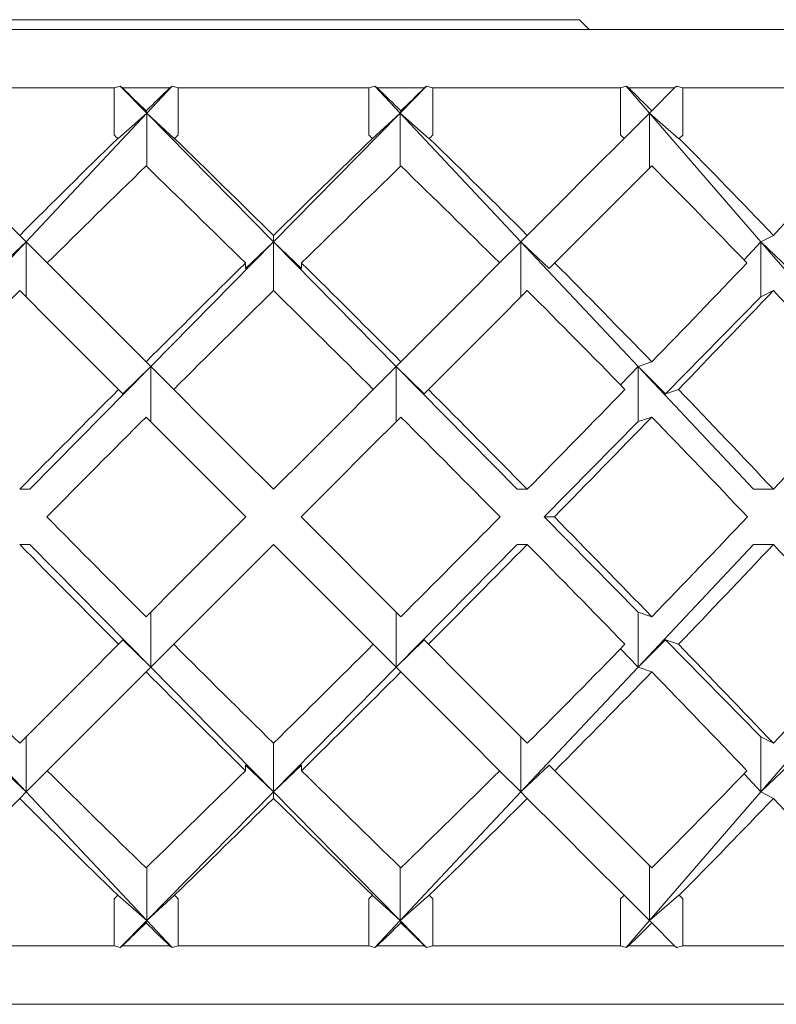
# Model space of a CAD drawing. Units: inches. Extents: x 0.2 to 43.7, y 0.2 to 33.8.
# Drawn here: x 13.8 to 13.9, y 22.1 to 22.4 of the extents above; entities that cross this region are included whole.
import ezdxf

# ---------------------------------------------------------------- set-up
doc = ezdxf.new("R2010")
doc.units = ezdxf.units.IN
doc.header["$MEASUREMENT"] = 0

msp = doc.modelspace()

# ---------------------------------------------------------------- linework, layer by layer
at = {"color": 7, "linetype": 'Continuous', "lineweight": 15}
for p, q in [((13.74163, 22.36221), (13.89863, 22.36221)), ((13.90113, 22.35971), (13.89863, 22.36221)), ((14.18013, 22.35971), (13.46013, 22.35971)), ((13.77924, 22.34471), (13.73106, 22.34471)), ((13.77924, 22.34471), (13.78083, 22.34516)), ((13.77924, 22.34471), (13.77924, 22.33264)), ((13.78138, 22.34471), (13.78083, 22.34516)), ((13.78764, 22.33824), (13.78083, 22.34516)), ((13.79352, 22.34471), (13.78138, 22.34471)), ((13.79414, 22.34516), (13.78764, 22.33824)), ((13.79414, 22.34516), (13.79352, 22.34471)), ((13.79414, 22.34516), (13.79567, 22.34471)), ((13.84459, 22.34471), (13.79567, 22.34471)), ((13.79567, 22.33264), (13.79567, 22.34471)), ((13.84459, 22.34471), (13.84611, 22.34516)), ((13.84459, 22.34471), (13.84459, 22.33264)), ((13.84674, 22.34471), (13.84611, 22.34516)), ((13.85261, 22.33824), (13.84611, 22.34516)), ((13.85888, 22.34471), (13.84674, 22.34471)), ((13.85942, 22.34516), (13.85261, 22.33824)), ((13.85942, 22.34516), (13.85888, 22.34471)), ((13.85942, 22.34516), (13.86102, 22.34471)), ((13.90919, 22.34471), (13.86102, 22.34471)), ((13.86102, 22.33264), (13.86102, 22.34471)), ((13.90919, 22.34471), (13.9106, 22.34516)), ((13.90919, 22.34471), (13.90919, 22.33264)), ((13.91129, 22.34471), (13.9106, 22.34516)), ((13.91659, 22.33824), (13.9106, 22.34516)), ((13.92306, 22.34471), (13.91129, 22.34471)), ((13.91718, 22.33884), (13.92306, 22.34471)), ((13.92351, 22.34516), (13.92306, 22.34471)), ((13.9711, 22.34471), (13.92513, 22.34471)), ((13.92513, 22.33264), (13.92513, 22.34471)), ((13.78764, 22.33824), (13.78744, 22.33884)), ((13.85281, 22.33884), (13.85261, 22.33824)), ((13.91718, 22.33884), (13.91659, 22.33824)), ((13.78764, 22.33824), (13.75665, 22.30526)), ((13.78764, 22.33824), (13.78018, 22.33168)), ((13.82013, 22.30526), (13.78764, 22.33824)), ((13.78764, 22.33824), (13.79477, 22.33168)), ((13.78764, 22.33824), (13.78764, 22.3245)), ((13.85261, 22.33824), (13.82013, 22.30526)), ((13.84549, 22.33168), (13.85261, 22.33824)), ((13.8836, 22.30526), (13.85261, 22.33824)), ((13.86007, 22.33168), (13.85261, 22.33824)), ((13.85261, 22.3245), (13.85261, 22.33824)), ((13.91009, 22.33175), (13.91659, 22.33824)), ((13.94515, 22.30526), (13.91659, 22.33824)), ((13.92417, 22.33168), (13.91659, 22.33824)), ((13.91659, 22.3241), (13.91659, 22.33824)), ((13.78016, 22.33175), (13.78018, 22.33168)), ((13.79474, 22.33175), (13.79477, 22.33168)), ((13.84549, 22.33168), (13.84551, 22.33175)), ((13.86007, 22.33168), (13.8601, 22.33175)), ((13.92417, 22.33168), (13.92424, 22.33175)), ((13.92513, 22.33264), (13.92424, 22.33175)), ((13.75665, 22.30526), (13.75501, 22.3069)), ((13.82013, 22.3069), (13.82013, 22.30526)), ((13.88525, 22.3069), (13.8836, 22.30526)), ((13.94838, 22.3069), (13.94515, 22.30526)), ((13.75665, 22.30526), (13.7266, 22.27328)), ((13.75665, 22.30526), (13.74936, 22.29841)), ((13.75665, 22.30526), (13.76209, 22.29982)), ((13.75665, 22.30526), (13.75665, 22.29112)), ((13.82013, 22.30526), (13.78863, 22.27328)), ((13.81295, 22.29841), (13.82013, 22.30526)), ((13.85162, 22.27328), (13.82013, 22.30526)), ((13.82731, 22.29841), (13.82013, 22.30526)), ((13.82013, 22.29276), (13.82013, 22.30526)), ((13.87816, 22.29982), (13.8836, 22.30526)), ((13.91366, 22.27328), (13.8836, 22.30526)), ((13.8909, 22.29841), (13.8836, 22.30526)), ((13.8836, 22.29112), (13.8836, 22.30526)), ((13.94086, 22.3006), (13.94515, 22.30526)), ((13.97285, 22.27328), (13.94515, 22.30526)), ((13.95233, 22.29841), (13.94515, 22.30526)), ((13.94515, 22.29112), (13.94515, 22.30526)), ((13.81295, 22.29841), (13.81295, 22.29982)), ((13.82731, 22.29841), (13.82731, 22.29982)), ((13.8909, 22.29841), (13.8923, 22.29982)), ((13.92067, 22.26626), (13.94515, 22.29112)), ((13.94838, 22.29276), (13.94515, 22.29112)), ((13.78863, 22.27328), (13.75761, 22.24178)), ((13.78151, 22.26626), (13.78863, 22.27328)), ((13.78744, 22.27447), (13.78863, 22.27328)), ((13.79452, 22.26739), (13.78863, 22.27328)), ((13.78863, 22.25914), (13.78863, 22.27328)), ((13.84573, 22.26739), (13.85162, 22.27328)), ((13.85281, 22.27447), (13.85162, 22.27328)), ((13.88264, 22.24178), (13.85162, 22.27328)), ((13.85875, 22.26626), (13.85162, 22.27328)), ((13.85162, 22.25914), (13.85162, 22.27328)), ((13.90916, 22.26857), (13.91366, 22.27328)), ((13.91718, 22.27447), (13.91366, 22.27328)), ((13.94325, 22.24178), (13.91366, 22.27328)), ((13.92067, 22.26626), (13.91366, 22.27328)), ((13.91366, 22.25914), (13.91366, 22.27328)), ((13.78151, 22.26626), (13.78038, 22.26739)), ((13.85875, 22.26626), (13.85988, 22.26739)), ((13.92067, 22.26626), (13.92402, 22.26739)), ((13.8896, 22.23471), (13.91366, 22.25914)), ((13.91718, 22.26032), (13.91366, 22.25914)), ((13.75761, 22.24178), (13.75501, 22.24178)), ((13.88264, 22.24178), (13.88525, 22.24178)), ((13.94325, 22.24178), (13.94838, 22.24178)), ((13.8896, 22.23471), (13.8922, 22.23471)), ((13.91366, 22.21029), (13.8896, 22.23471)), ((13.75761, 22.22764), (13.75501, 22.22764)), ((13.75761, 22.22764), (13.78863, 22.19614)), ((13.85162, 22.19614), (13.88264, 22.22764)), ((13.88264, 22.22764), (13.88525, 22.22764)), ((13.91366, 22.19614), (13.94325, 22.22764)), ((13.94325, 22.22764), (13.94838, 22.22764)), ((13.78863, 22.19614), (13.78863, 22.21029)), ((13.85162, 22.19614), (13.85162, 22.21029)), ((13.91366, 22.21029), (13.91718, 22.2091)), ((13.91366, 22.19614), (13.91366, 22.21029)), ((13.78038, 22.20203), (13.78151, 22.20316)), ((13.78863, 22.19614), (13.78151, 22.20316)), ((13.85162, 22.19614), (13.85875, 22.20316)), ((13.85988, 22.20203), (13.85875, 22.20316)), ((13.91366, 22.19614), (13.92067, 22.20316)), ((13.92402, 22.20203), (13.92067, 22.20316)), ((13.94515, 22.1783), (13.92067, 22.20316)), ((13.78863, 22.19614), (13.79452, 22.20203)), ((13.85162, 22.19614), (13.84573, 22.20203)), ((13.91366, 22.19614), (13.90916, 22.20086)), ((13.7266, 22.19614), (13.75665, 22.16416)), ((13.78863, 22.19614), (13.78744, 22.19496)), ((13.78863, 22.19614), (13.82013, 22.16416)), ((13.82013, 22.16416), (13.85162, 22.19614)), ((13.85162, 22.19614), (13.85281, 22.19496)), ((13.8836, 22.16416), (13.91366, 22.19614)), ((13.91366, 22.19614), (13.91718, 22.19496)), ((13.94515, 22.16416), (13.97285, 22.19614)), ((13.75665, 22.1783), (13.75665, 22.16416)), ((13.8836, 22.16416), (13.8836, 22.1783)), ((13.94515, 22.1783), (13.94838, 22.17666)), ((13.94515, 22.16416), (13.94515, 22.1783)), ((13.82013, 22.16416), (13.82013, 22.17666)), ((13.74936, 22.17101), (13.75665, 22.16416)), ((13.76209, 22.16961), (13.75665, 22.16416)), ((13.82013, 22.16416), (13.81295, 22.17101)), ((13.81295, 22.16961), (13.81295, 22.17101)), ((13.82013, 22.16416), (13.82731, 22.17101)), ((13.82731, 22.16961), (13.82731, 22.17101)), ((13.8836, 22.16416), (13.87816, 22.16961)), ((13.8836, 22.16416), (13.8909, 22.17101)), ((13.8923, 22.16961), (13.8909, 22.17101)), ((13.94515, 22.16416), (13.95233, 22.17101)), ((13.94515, 22.16416), (13.94086, 22.16882)), ((13.75501, 22.16252), (13.75665, 22.16416)), ((13.75665, 22.16416), (13.78764, 22.13118)), ((13.78764, 22.13118), (13.82013, 22.16416)), ((13.82013, 22.16416), (13.82013, 22.16252)), ((13.82013, 22.16416), (13.85261, 22.13118)), ((13.85261, 22.13118), (13.8836, 22.16416)), ((13.8836, 22.16416), (13.88525, 22.16252)), ((13.91659, 22.13118), (13.94515, 22.16416)), ((13.94515, 22.16416), (13.94838, 22.16252)), ((13.78764, 22.14492), (13.78764, 22.13118)), ((13.85261, 22.13118), (13.85261, 22.14492)), ((13.91659, 22.13118), (13.91659, 22.14532)), ((13.77924, 22.13678), (13.77924, 22.12471)), ((13.78018, 22.13774), (13.78016, 22.13767)), ((13.78018, 22.13774), (13.78764, 22.13118)), ((13.79477, 22.13774), (13.78764, 22.13118)), ((13.79477, 22.13774), (13.79474, 22.13767)), ((13.79567, 22.12471), (13.79567, 22.13678)), ((13.84459, 22.13678), (13.84459, 22.12471)), ((13.85261, 22.13118), (13.84549, 22.13774)), ((13.84551, 22.13767), (13.84549, 22.13774)), ((13.85261, 22.13118), (13.86007, 22.13774)), ((13.8601, 22.13767), (13.86007, 22.13774)), ((13.86102, 22.12471), (13.86102, 22.13678)), ((13.90919, 22.13678), (13.90919, 22.12471)), ((13.91659, 22.13118), (13.91009, 22.13767)), ((13.91659, 22.13118), (13.92417, 22.13774)), ((13.92424, 22.13767), (13.92417, 22.13774)), ((13.92424, 22.13767), (13.92513, 22.13678)), ((13.92513, 22.12471), (13.92513, 22.13678)), ((13.78083, 22.12426), (13.78764, 22.13118)), ((13.78744, 22.13058), (13.78764, 22.13118)), ((13.78764, 22.13118), (13.79414, 22.12426)), ((13.84611, 22.12426), (13.85261, 22.13118)), ((13.85261, 22.13118), (13.85281, 22.13058)), ((13.85261, 22.13118), (13.85942, 22.12426)), ((13.9106, 22.12426), (13.91659, 22.13118)), ((13.91659, 22.13118), (13.91718, 22.13058)), ((13.92306, 22.12471), (13.91718, 22.13058)), ((13.77924, 22.12471), (13.73106, 22.12471)), ((13.78083, 22.12426), (13.77924, 22.12471)), ((13.78083, 22.12426), (13.78138, 22.12471)), ((13.79352, 22.12471), (13.78138, 22.12471)), ((13.79352, 22.12471), (13.79414, 22.12426)), ((13.79567, 22.12471), (13.79414, 22.12426)), ((13.84459, 22.12471), (13.79567, 22.12471)), ((13.84611, 22.12426), (13.84459, 22.12471)), ((13.84611, 22.12426), (13.84674, 22.12471)), ((13.85888, 22.12471), (13.84674, 22.12471)), ((13.85888, 22.12471), (13.85942, 22.12426)), ((13.86102, 22.12471), (13.85942, 22.12426)), ((13.90919, 22.12471), (13.86102, 22.12471)), ((13.9106, 22.12426), (13.90919, 22.12471)), ((13.9106, 22.12426), (13.91129, 22.12471)), ((13.92306, 22.12471), (13.91129, 22.12471)), ((13.92306, 22.12471), (13.92351, 22.12426)), ((13.9711, 22.12471), (13.92513, 22.12471)), ((14.18013, 22.10971), (13.46013, 22.10971))]:
    msp.add_line(p, q, dxfattribs=at)
at = {"color": 7, "linetype": 'Continuous', "lineweight": 15, "flags": 128}
for points in [[(13.73016, 22.33175), (13.7384, 22.32351), (13.74669, 22.31522), (13.75501, 22.3069)], [(13.88525, 22.3069), (13.89357, 22.31522), (13.90185, 22.32351), (13.91009, 22.33175)], [(13.91718, 22.3247), (13.90894, 22.31645), (13.90064, 22.30815), (13.8923, 22.29982)], [(13.76209, 22.29982), (13.77052, 22.29139), (13.77897, 22.28294), (13.78744, 22.27447)], [(13.85281, 22.27447), (13.86128, 22.28294), (13.86974, 22.29139), (13.87816, 22.29982)], [(13.78038, 22.26739), (13.7719, 22.27587), (13.76344, 22.28433), (13.75501, 22.29276)], [(13.88525, 22.29276), (13.87682, 22.28433), (13.86836, 22.27587), (13.85988, 22.26739)], [(13.79452, 22.26739), (13.80305, 22.25886), (13.81159, 22.25032), (13.82013, 22.24178)], [(13.82013, 22.24178), (13.82867, 22.25032), (13.83721, 22.25886), (13.84573, 22.26739)], [(13.81306, 22.23471), (13.80451, 22.24326), (13.79597, 22.2518), (13.78744, 22.26032)], [(13.85281, 22.26032), (13.84428, 22.2518), (13.83575, 22.24326), (13.8272, 22.23471)], [(13.78744, 22.2091), (13.79597, 22.21763), (13.80451, 22.22616), (13.81306, 22.23471)], [(13.8272, 22.23471), (13.83575, 22.22616), (13.84428, 22.21763), (13.85281, 22.2091)], [(13.82013, 22.22764), (13.81159, 22.2191), (13.80305, 22.21056), (13.79452, 22.20203)], [(13.84573, 22.20203), (13.83721, 22.21056), (13.82867, 22.2191), (13.82013, 22.22764)], [(13.75501, 22.17666), (13.76344, 22.18509), (13.7719, 22.19355), (13.78038, 22.20203)], [(13.85988, 22.20203), (13.86836, 22.19355), (13.87682, 22.18509), (13.88525, 22.17666)], [(13.78744, 22.19496), (13.77897, 22.18648), (13.77052, 22.17803), (13.76209, 22.16961)], [(13.87816, 22.16961), (13.86974, 22.17803), (13.86128, 22.18648), (13.85281, 22.19496)], [(13.8923, 22.16961), (13.90064, 22.16127), (13.90894, 22.15297), (13.91718, 22.14473)], [(13.75501, 22.16252), (13.74669, 22.1542), (13.7384, 22.14592), (13.73016, 22.13767)], [(13.91009, 22.13767), (13.90185, 22.14592), (13.89357, 22.1542), (13.88525, 22.16252)]]:
    msp.add_lwpolyline(points, dxfattribs=at)
at = {"color": 7, "linetype": 'Continuous', "lineweight": 15}
for centre, major_axis, ratio, start_param, end_param in [((13.82013, 22.24178), (0.37357, -0.37357), 0.087489, 1.745329, 1.761576), ((13.82013, 22.24178), (0.3693, 0.3693), 0.176327, 1.467283, 1.48353), ((13.82013, 22.24178), (0.3693, -0.3693), 0.176327, 1.658063, 1.674309), ((13.82013, 22.24178), (0.37357, 0.37357), 0.087489, 1.380017, 1.396263), ((13.82013, 22.24178), (0.36222, -0.36222), 0.267949, 1.570796, 1.587043), ((13.82013, 22.24178), (0.3693, 0.3693), 0.176327, 1.503052, 1.570796), ((13.82013, 22.22764), (0.37357, -0.37357), 0.087489, 1.764852, 1.767324), ((13.82013, 22.22764), (0.3693, 0.3693), 0.176327, 1.461535, 1.464007), ((13.82013, 22.24178), (0.37357, -0.37357), 0.087489, 1.658063, 1.725807), ((13.82013, 22.24178), (0.37357, 0.37357), 0.087489, 1.415786, 1.48353), ((13.82013, 22.22764), (0.3693, -0.3693), 0.176327, 1.677585, 1.680058), ((13.82013, 22.22764), (0.37357, 0.37357), 0.087489, 1.374269, 1.376741), ((13.82013, 22.24178), (0.3693, -0.3693), 0.176327, 1.570796, 1.63854), ((13.82013, 22.22764), (0.36222, -0.36222), 0.267949, 1.590319, 1.592791), ((13.82013, 22.24178), (0.36222, -0.36222), 0.267949, 1.48353, 1.551274), ((13.82013, 22.24178), (0.37357, 0.37357), 0.087489, 4.974188, 5.041932), ((13.82013, 22.22764), (0.3693, 0.3693), 0.176327, 1.48353, 1.551648), ((13.82013, 22.22764), (0.37357, -0.37357), 0.087489, 1.677211, 1.745329), ((13.82013, 22.22764), (0.37357, 0.37357), 0.087489, 1.396263, 1.464382), ((13.82013, 22.22764), (0.3693, -0.3693), 0.176327, 1.589945, 1.658063), ((13.82013, 22.22764), (0.36222, -0.36222), 0.267949, 1.502678, 1.570796), ((13.82013, 22.24178), (0.37357, 0.37357), 0.087489, 1.502678, 1.570796), ((13.82013, 22.24178), (0.37357, -0.37357), 0.087489, 1.570796, 1.638915), ((13.82013, 22.24178), (0.3693, -0.3693), 0.176327, 1.48353, 1.551648), ((13.82013, 22.24178), (0.37357, 0.37357), 0.087489, 4.886922, 4.95504), ((13.82013, 22.22764), (0.3693, 0.3693), 0.176327, 1.570796, 1.639133), ((13.82013, 22.22764), (0.37357, 0.37357), 0.087489, 1.48353, 1.551867), ((13.82013, 22.22764), (0.37357, -0.37357), 0.087489, 1.589726, 1.658063), ((13.82013, 22.22764), (0.3693, -0.3693), 0.176327, 1.502459, 1.570796), ((13.82013, 22.22764), (0.37357, 0.37357), 0.087489, 4.905851, 4.974188), ((13.82013, 22.22764), (0.36222, -0.36222), 0.267949, 1.415193, 1.48353), ((13.82013, 22.24178), (0.37357, 0.37357), 0.087489, 1.589726, 1.658063), ((13.82013, 22.24178), (0.37357, -0.37357), 0.087489, 1.48353, 1.551867), ((13.82013, 22.24178), (0.37357, 0.37357), 0.087489, 4.799655, 4.867993), ((13.82013, 22.24178), (0.3693, -0.3693), 0.176327, 1.396263, 1.464601), ((13.82013, 22.24178), (0.3693, 0.3693), 0.176327, 4.886922, 4.955259), ((13.82013, 22.22764), (0.37357, 0.37357), 0.087489, 1.570796, 1.639205), ((13.82013, 22.22764), (0.37357, -0.37357), 0.087489, 1.502387, 1.570796), ((13.82013, 22.22764), (0.37357, 0.37357), 0.087489, 4.818513, 4.886922), ((13.82013, 22.22764), (0.3693, -0.3693), 0.176327, 1.415121, 1.48353), ((13.82013, 22.24178), (0.37357, -0.37357), 0.087489, 4.64398, 4.712389), ((13.82013, 22.24178), (0.37357, 0.37357), 0.087489, 4.712389, 4.780798), ((13.82013, 22.24178), (0.37357, -0.37357), 0.087489, 1.396263, 1.464673), ((13.82013, 22.24178), (0.3693, 0.3693), 0.176327, 4.799655, 4.868065), ((13.82013, 22.22764), (0.37357, -0.37357), 0.087489, 4.625123, 4.69346), ((13.82013, 22.22764), (0.37357, 0.37357), 0.087489, 4.731318, 4.799655), ((13.82013, 22.22764), (0.37357, -0.37357), 0.087489, 1.415193, 1.48353), ((13.82013, 22.22764), (0.3693, 0.3693), 0.176327, 4.818585, 4.886922), ((13.82013, 22.22764), (0.3693, -0.3693), 0.176327, 1.327926, 1.396263), ((13.82013, 22.24178), (0.3693, -0.3693), 0.176327, 4.644052, 4.712389), ((13.82013, 22.24178), (0.37357, -0.37357), 0.087489, 4.731318, 4.799655), ((13.82013, 22.24178), (0.37357, 0.37357), 0.087489, 4.625123, 4.69346), ((13.82013, 22.24178), (0.3693, 0.3693), 0.176327, 4.712389, 4.780726), ((13.82013, 22.24178), (0.37357, -0.37357), 0.087489, 1.308997, 1.377334), ((13.82013, 22.24178), (0.36222, 0.36222), 0.267949, 4.799655, 4.867993), ((13.82013, 22.22764), (0.37357, -0.37357), 0.087489, 4.712389, 4.780507), ((13.82013, 22.22764), (0.37357, 0.37357), 0.087489, 4.644271, 4.712389), ((13.82013, 22.22764), (0.3693, 0.3693), 0.176327, 4.731537, 4.799655), ((13.82013, 22.22764), (0.37357, -0.37357), 0.087489, 1.328145, 1.396263), ((13.82013, 22.24178), (0.3693, -0.3693), 0.176327, 4.731537, 4.799655), ((13.82013, 22.24178), (0.37357, 0.37357), 0.087489, 4.537856, 4.605974), ((13.82013, 22.24178), (0.37357, -0.37357), 0.087489, 4.818804, 4.886922), ((13.82013, 22.24178), (0.3693, 0.3693), 0.176327, 4.625123, 4.693241), ((13.82013, 22.24178), (0.36222, 0.36222), 0.267949, 4.712389, 4.780507), ((13.82013, 22.22764), (0.3693, -0.3693), 0.176327, 4.712389, 4.780133), ((13.82013, 22.22764), (0.37357, 0.37357), 0.087489, 4.557379, 4.625123), ((13.82013, 22.22764), (0.37357, -0.37357), 0.087489, 4.799655, 4.867399), ((13.82013, 22.22764), (0.3693, 0.3693), 0.176327, 4.644645, 4.712389), ((13.82013, 22.22764), (0.36222, 0.36222), 0.267949, 4.731912, 4.799655), ((13.82013, 22.22764), (0.37357, -0.37357), 0.087489, 1.241253, 1.308997), ((13.82013, 22.24178), (0.37357, 0.37357), 0.087489, 4.515861, 4.518333), ((13.82013, 22.24178), (0.3693, -0.3693), 0.176327, 4.819178, 4.82165), ((13.82013, 22.24178), (0.3693, 0.3693), 0.176327, 4.603128, 4.6056), ((13.82013, 22.24178), (0.37357, -0.37357), 0.087489, 4.906445, 4.908917), ((13.82013, 22.24178), (0.36222, 0.36222), 0.267949, 4.690394, 4.692866), ((13.82013, 22.22764), (0.37357, 0.37357), 0.087489, 4.52161, 4.537856), ((13.82013, 22.22764), (0.3693, -0.3693), 0.176327, 4.799655, 4.815902), ((13.82013, 22.22764), (0.3693, 0.3693), 0.176327, 4.608876, 4.625123), ((13.82013, 22.22764), (0.37357, -0.37357), 0.087489, 4.886922, 4.903168), ((13.82013, 22.22764), (0.36222, 0.36222), 0.267949, 4.696142, 4.712389)]:
    msp.add_ellipse(centre, major_axis=major_axis, ratio=ratio, start_param=start_param, end_param=end_param, dxfattribs=at)
for points, knots in [([(13.92351, 22.34516), (13.92363, 22.34513), (13.92417, 22.34498), (13.92471, 22.34483), (13.92513, 22.34471)], [0, 0, 0, 0, 0.22398, 1, 1, 1, 1]), ([(13.92513, 22.12471), (13.92471, 22.12459), (13.92417, 22.12444), (13.92363, 22.12429), (13.92351, 22.12426)], [0, 0, 0, 0, 0.775999, 1, 1, 1, 1])]:
    msp.add_open_spline(points, degree=3, knots=knots, dxfattribs=at)

doc.saveas('drawing.dxf')
